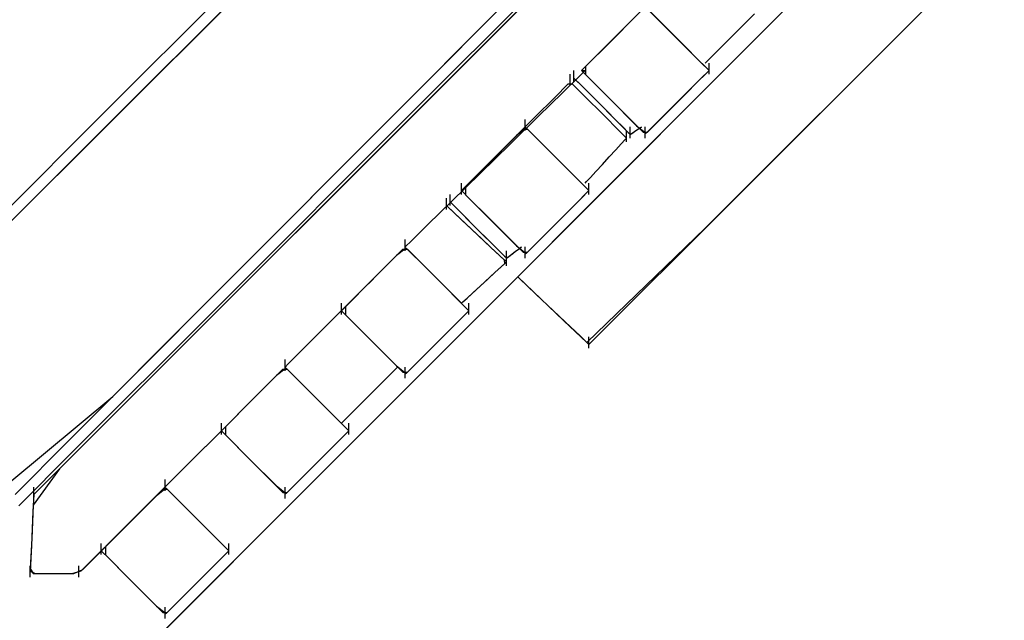
# Model space of a CAD drawing. Extents: x -13996 to 7815, y -8426 to 4611.
# Drawn here: x -10316 to -9825, y -3019 to -2720 of the extents above; entities that cross this region are included whole.
import ezdxf

# ---------------------------------------------------------------- set-up
doc = ezdxf.new("R2010")
doc.units = 0
doc.layers.get('0').update_dxf_attribs({"linetype": 'CONTINUOUS'})

msp = doc.modelspace()

# ---------------------------------------------------------------- linework, layer by layer
for p, q in [((-9800.87, -2448.35), (-10137.79, -2785.27)), ((-10272.35, -2764.4), (-10067.05, -2559.1)), ((-9752.84, -2602.56), (-9973.83, -2823.55)), ((-10269.57, -2907.57), (-9979.52, -2616.81)), ((-10124.75, -2624.91), (-10347.59, -2847.17)), ((-10119.81, -2757.44), (-9998.99, -2636.32)), ((-9995.55, -2641.15), (-10116.97, -2762.57)), ((-9961.44, -2811.16), (-9799.15, -2648.88)), ((-10272.35, -2764.4), (-10178.42, -2670.47)), ((-10175.09, -2675.11), (-10269.77, -2769.55)), ((-10058.74, -2706.22), (-10296.24, -2943.72)), ((-9931.86, -2712.3), (-10168.76, -2949.2)), ((-10060.37, -2840.81), (-9931.86, -2712.3)), ((-10008.08, -2717.36), (-10021.52, -2730.8)), ((-10012.03, -2721.31), (-10004.87, -2714.14)), ((-9993.27, -2723.56), (-10003.24, -2713.59)), ((-10002.68, -2714.14), (-9995.52, -2721.31)), ((-9953, -2720.33), (-9949.27, -2716.6)), ((-10022.33, -2731.61), (-10012.03, -2721.31)), ((-9995.52, -2721.31), (-9985.21, -2731.61)), ((-9957.43, -2724.77), (-9953, -2720.33)), ((-9979.13, -2737.7), (-9993.27, -2723.56)), ((-9962.1, -2729.43), (-9957.43, -2724.77)), ((-10021.52, -2730.8), (-10033.58, -2742.86)), ((-10031.59, -2740.87), (-10022.33, -2731.61)), ((-9985.21, -2731.61), (-9975.96, -2740.87)), ((-9966.53, -2733.86), (-9962.1, -2729.43)), ((-9972.85, -2740.18), (-9970.27, -2737.6)), ((-9970.27, -2737.6), (-9966.53, -2733.86)), ((-10035.61, -2744.89), (-10031.59, -2740.87)), ((-9971.94, -2744.89), (-9979.13, -2737.7)), ((-9975.96, -2740.87), (-9971.94, -2744.89)), ((-9973.81, -2741.14), (-9972.85, -2740.18)), ((-9971.94, -2741.33), (-9971.94, -2741.14)), ((-9971.94, -2741.85), (-9971.94, -2741.33)), ((-9971.94, -2742.6), (-9971.94, -2741.85)), ((-10041.23, -2746.95), (-10041.23, -2746.76)), ((-10041.23, -2747.47), (-10041.23, -2746.95)), ((-10041.23, -2748.22), (-10041.23, -2747.47)), ((-10039.35, -2745.08), (-10039.35, -2744.89)), ((-10039.35, -2745.6), (-10039.35, -2745.08)), ((-10039.35, -2746.34), (-10039.35, -2745.6)), ((-10039.35, -2747.23), (-10039.35, -2746.34)), ((-10039.35, -2748.16), (-10039.35, -2747.23)), ((-10036.82, -2747.91), (-10033.74, -2744.89)), ((-10035.61, -2744.89), (-10031.59, -2748.9)), ((-10035.61, -2744.89), (-10035.54, -2744.89)), ((-10035.54, -2744.89), (-10035.37, -2744.89)), ((-10035.37, -2744.89), (-10035.12, -2744.89)), ((-10035.12, -2744.89), (-10034.83, -2744.89)), ((-10034.83, -2744.89), (-10034.52, -2744.89)), ((-10034.52, -2744.89), (-10034.22, -2744.89)), ((-10034.22, -2744.89), (-10033.97, -2744.89)), ((-10033.97, -2744.89), (-10033.8, -2744.89)), ((-10033.8, -2744.89), (-10033.74, -2744.89)), ((-10033.58, -2742.86), (-10033.58, -2746.92)), ((-10033.58, -2746.92), (-10021.52, -2758.97)), ((-9979.13, -2752.07), (-9971.94, -2744.89)), ((-9975.96, -2748.9), (-9971.94, -2744.89)), ((-9971.94, -2743.48), (-9971.94, -2742.6)), ((-9971.94, -2744.42), (-9971.94, -2743.48)), ((-9971.94, -2745.3), (-9971.94, -2744.42)), ((-9971.94, -2746.05), (-9971.94, -2745.3)), ((-9971.94, -2746.57), (-9971.94, -2746.05)), ((-9971.94, -2746.76), (-9971.94, -2746.57)), ((-10048.99, -2758.27), (-10042.25, -2751.53)), ((-10045.08, -2755.99), (-10036.82, -2747.91)), ((-10042.25, -2751.53), (-10040.26, -2751.47)), ((-10041.23, -2749.1), (-10041.23, -2748.22)), ((-10041.23, -2750.03), (-10041.23, -2749.1)), ((-10041.23, -2750.92), (-10041.23, -2750.03)), ((-10041.23, -2751.67), (-10041.23, -2750.92)), ((-10041.23, -2752.18), (-10041.23, -2751.67)), ((-10041.23, -2752.38), (-10041.23, -2752.18)), ((-10040.26, -2751.47), (-10033.94, -2757.79)), ((-10039.35, -2749.05), (-10039.35, -2748.16)), ((-10039.35, -2748.63), (-10038.39, -2749.6)), ((-10039.35, -2748.63), (-10035.81, -2752.18)), ((-10039.35, -2749.8), (-10039.35, -2749.05)), ((-10039.35, -2750.31), (-10039.35, -2749.8)), ((-10039.35, -2750.5), (-10039.35, -2750.31)), ((-10038.39, -2749.6), (-10035.81, -2752.18)), ((-10035.81, -2752.18), (-10032.07, -2755.91)), ((-10035.81, -2752.18), (-10027.64, -2760.35)), ((-10031.59, -2748.9), (-10022.33, -2758.16)), ((-9993.27, -2766.22), (-9979.13, -2752.07)), ((-9985.21, -2758.16), (-9975.96, -2748.9)), ((-10057.04, -2767.71), (-10045.08, -2755.99)), ((-10032.07, -2755.91), (-10027.64, -2760.35)), ((-10221.72, -2859.6), (-10119.81, -2757.44)), ((-10058.69, -2767.97), (-10048.99, -2758.27)), ((-10033.94, -2757.79), (-10024.85, -2766.88)), ((-10027.64, -2760.35), (-10022.98, -2765.01)), ((-10027.64, -2760.35), (-10018.55, -2769.44)), ((-10022.33, -2758.16), (-10012.03, -2768.47)), ((-10021.52, -2758.97), (-10008.08, -2772.42)), ((-9995.52, -2768.47), (-9985.21, -2758.16)), ((-10361.45, -2853.5), (-10272.35, -2764.4)), ((-10337.24, -2829.29), (-10272.35, -2764.4)), ((-10116.97, -2762.57), (-10219.38, -2864.98)), ((-10024.85, -2766.88), (-10016.68, -2775.05)), ((-10022.98, -2765.01), (-10018.55, -2769.44)), ((-10003.24, -2776.19), (-9993.27, -2766.22)), ((-10269.77, -2769.55), (-10335.17, -2834.78)), ((-10071.22, -2781.59), (-10057.04, -2767.71)), ((-10067.41, -2776.69), (-10058.69, -2767.97)), ((-10063.7, -2769.42), (-10063.7, -2769.23)), ((-10063.7, -2769.94), (-10063.7, -2769.42)), ((-10063.7, -2770.69), (-10063.7, -2769.94)), ((-10063.7, -2771.57), (-10063.7, -2770.69)), ((-10063.7, -2772.51), (-10063.7, -2771.57)), ((-10018.55, -2769.44), (-10014.81, -2773.18)), ((-10018.55, -2769.44), (-10012.23, -2775.76)), ((-10012.03, -2768.47), (-10004.87, -2775.63)), ((-10002.68, -2775.63), (-9995.52, -2768.47)), ((-10071.95, -2781.23), (-10064.79, -2774.07)), ((-10071.19, -2780.47), (-10067.41, -2776.69)), ((-10063.16, -2773.51), (-10068, -2777.28)), ((-10064.79, -2774.07), (-10062.61, -2774.07)), ((-10063.7, -2773.39), (-10063.7, -2772.51)), ((-10063.7, -2774.14), (-10063.7, -2773.39)), ((-10063.7, -2774.66), (-10063.7, -2774.14)), ((-10063.7, -2774.85), (-10063.7, -2774.66)), ((-10053.19, -2783.48), (-10063.16, -2773.51)), ((-10062.61, -2774.07), (-10055.44, -2781.23)), ((-10016.68, -2775.05), (-10013.14, -2778.59)), ((-10014.81, -2773.18), (-10012.23, -2775.76)), ((-10013.14, -2775.04), (-10013.14, -2774.85)), ((-10013.14, -2775.56), (-10013.14, -2775.04)), ((-10013.14, -2776.31), (-10013.14, -2775.56)), ((-10013.14, -2777.19), (-10013.14, -2776.31)), ((-10012.23, -2775.76), (-10011.26, -2776.72)), ((-10012.23, -2775.76), (-10011.07, -2776.59)), ((-10011.26, -2773.17), (-10011.26, -2772.98)), ((-10011.26, -2773.69), (-10011.26, -2773.17)), ((-10011.26, -2774.43), (-10011.26, -2773.69)), ((-10011.26, -2775.32), (-10011.26, -2774.43)), ((-10011.26, -2776.25), (-10011.26, -2775.32)), ((-10011.26, -2777.14), (-10011.26, -2776.25)), ((-10011.26, -2776.72), (-10011.07, -2776.59)), ((-10011.07, -2776.59), (-10009.81, -2775.75)), ((-10011.07, -2776.59), (-10010.56, -2776.25)), ((-10010.56, -2776.25), (-10009.81, -2775.75)), ((-10009.81, -2775.75), (-10007.99, -2774.54)), ((-10009.81, -2775.75), (-10008.92, -2775.16)), ((-10008.92, -2775.16), (-10007.99, -2774.54)), ((-10008.08, -2772.42), (-10003.24, -2776.19)), ((-10007.99, -2774.54), (-10006.36, -2773.45)), ((-10007.99, -2774.54), (-10007.1, -2773.95)), ((-10007.1, -2773.95), (-10006.36, -2773.45)), ((-10006.36, -2773.45), (-10005.65, -2772.98)), ((-10006.36, -2773.45), (-10005.84, -2773.11)), ((-10005.84, -2773.11), (-10005.65, -2772.98)), ((-10004.87, -2775.63), (-10002.68, -2775.63)), ((-10003.77, -2773.17), (-10003.77, -2772.98)), ((-10003.77, -2773.69), (-10003.77, -2773.17)), ((-10003.77, -2774.43), (-10003.77, -2773.69)), ((-10003.77, -2775.32), (-10003.77, -2774.43)), ((-10003.77, -2776.25), (-10003.77, -2775.32)), ((-10003.77, -2777.14), (-10003.77, -2776.25)), ((-10086.14, -2796.2), (-10071.22, -2781.59)), ((-10082.26, -2791.54), (-10071.95, -2781.23)), ((-10068, -2777.28), (-10081.45, -2790.73)), ((-10055.44, -2781.23), (-10045.14, -2791.54)), ((-10018.48, -2784.42), (-10015.74, -2781.43)), ((-10015.74, -2781.43), (-10013.84, -2779.37)), ((-10013.84, -2779.37), (-10013.14, -2778.59)), ((-10013.14, -2778.12), (-10013.14, -2777.19)), ((-10013.14, -2779.01), (-10013.14, -2778.12)), ((-10013.14, -2779.76), (-10013.14, -2779.01)), ((-10013.14, -2780.27), (-10013.14, -2779.76)), ((-10013.14, -2780.47), (-10013.14, -2780.27)), ((-10011.26, -2777.89), (-10011.26, -2777.14)), ((-10011.26, -2778.4), (-10011.26, -2777.89)), ((-10011.26, -2778.59), (-10011.26, -2778.4)), ((-10003.77, -2777.89), (-10003.77, -2777.14)), ((-10003.77, -2778.4), (-10003.77, -2777.89)), ((-10003.77, -2778.59), (-10003.77, -2778.4)), ((-10137.79, -2785.27), (-10309.02, -2956.5)), ((-10039.05, -2797.62), (-10053.19, -2783.48)), ((-10021.73, -2787.97), (-10018.48, -2784.42)), ((-10081.45, -2790.73), (-10093.51, -2802.78)), ((-10091.52, -2800.79), (-10082.26, -2791.54)), ((-10045.14, -2791.54), (-10035.88, -2800.79)), ((-10028.4, -2795.24), (-10025.15, -2791.7)), ((-10025.15, -2791.7), (-10021.73, -2787.97)), ((-10100.32, -2810.08), (-10086.14, -2796.2)), ((-10031.14, -2798.23), (-10028.4, -2795.24)), ((-10095.53, -2804.81), (-10091.52, -2800.79)), ((-10095.53, -2801.26), (-10095.53, -2801.07)), ((-10095.53, -2801.78), (-10095.53, -2801.26)), ((-10031.86, -2804.81), (-10039.05, -2797.62)), ((-10035.88, -2800.79), (-10031.86, -2804.81)), ((-10033.74, -2801.07), (-10033.03, -2800.3)), ((-10033.03, -2800.3), (-10031.14, -2798.23)), ((-10031.86, -2801.26), (-10031.86, -2801.07)), ((-10031.86, -2801.78), (-10031.86, -2801.26)), ((-10095.53, -2802.52), (-10095.53, -2801.78)), ((-10095.53, -2803.41), (-10095.53, -2802.52)), ((-10095.53, -2804.34), (-10095.53, -2803.41)), ((-10095.53, -2805.23), (-10095.53, -2804.34)), ((-10095.53, -2804.81), (-10091.52, -2808.83)), ((-10095.53, -2805.98), (-10095.53, -2805.23)), ((-10095.53, -2806.49), (-10095.53, -2805.98)), ((-10095.53, -2806.68), (-10095.53, -2806.49)), ((-10093.51, -2802.78), (-10093.51, -2806.84)), ((-10039.05, -2812), (-10031.86, -2804.81)), ((-10035.88, -2808.83), (-10031.86, -2804.81)), ((-10031.86, -2802.52), (-10031.86, -2801.78)), ((-10031.86, -2803.41), (-10031.86, -2802.52)), ((-10031.86, -2804.34), (-10031.86, -2803.41)), ((-10031.86, -2805.23), (-10031.86, -2804.34)), ((-10031.86, -2805.98), (-10031.86, -2805.23)), ((-10031.86, -2806.49), (-10031.86, -2805.98)), ((-10031.86, -2806.68), (-10031.86, -2806.49)), ((-10112.28, -2821.79), (-10100.32, -2810.08)), ((-10103.02, -2808.75), (-10103.02, -2808.56)), ((-10103.02, -2809.27), (-10103.02, -2808.75)), ((-10103.02, -2810.01), (-10103.02, -2809.27)), ((-10103.02, -2810.9), (-10103.02, -2810.01)), ((-10103.02, -2811.83), (-10103.02, -2810.9)), ((-10101.15, -2806.88), (-10101.15, -2806.68)), ((-10101.15, -2807.39), (-10101.15, -2806.88)), ((-10101.15, -2808.14), (-10101.15, -2807.39)), ((-10101.15, -2809.03), (-10101.15, -2808.14)), ((-10101.15, -2809.96), (-10101.15, -2809.03)), ((-10101.15, -2810.85), (-10101.15, -2809.96)), ((-10101.15, -2810.43), (-10100.19, -2811.39)), ((-10101.15, -2810.43), (-10097.61, -2813.97)), ((-10101.15, -2811.59), (-10101.15, -2810.85)), ((-10100.19, -2811.39), (-10097.61, -2813.97)), ((-10093.51, -2806.84), (-10081.45, -2818.9)), ((-10091.52, -2808.83), (-10082.26, -2818.09)), ((-10045.14, -2818.09), (-10035.88, -2808.83)), ((-10031.86, -2881.59), (-9961.44, -2811.16)), ((-10103.02, -2812.72), (-10103.02, -2811.83)), ((-10102, -2813.27), (-10103.02, -2812.3)), ((-10099.24, -2815.85), (-10103.02, -2812.3)), ((-10103.02, -2813.47), (-10103.02, -2812.72)), ((-10103.02, -2813.98), (-10103.02, -2813.47)), ((-10103.02, -2814.18), (-10103.02, -2813.98)), ((-10099.24, -2815.85), (-10102, -2813.27)), ((-10101.15, -2812.11), (-10101.15, -2811.59)), ((-10101.15, -2812.3), (-10101.15, -2812.11)), ((-10095.26, -2819.59), (-10099.24, -2815.85)), ((-10090.53, -2824.02), (-10099.24, -2815.85)), ((-10097.61, -2813.97), (-10093.87, -2817.71)), ((-10097.61, -2813.97), (-10089.44, -2822.14)), ((-10053.19, -2826.14), (-10039.05, -2812)), ((-10090.53, -2824.02), (-10095.26, -2819.59)), ((-10093.87, -2817.71), (-10089.44, -2822.14)), ((-10082.26, -2818.09), (-10071.95, -2828.39)), ((-10081.45, -2818.9), (-10068, -2832.34)), ((-10055.44, -2828.39), (-10045.14, -2818.09)), ((-10120.54, -2829.88), (-10112.28, -2821.79)), ((-10085.56, -2828.68), (-10090.53, -2824.02)), ((-10080.83, -2833.11), (-10090.53, -2824.02)), ((-10089.44, -2822.14), (-10084.78, -2826.81)), ((-10089.44, -2822.14), (-10080.34, -2831.24)), ((-10063.16, -2836.11), (-10053.19, -2826.14)), ((-9973.83, -2823.55), (-10032.86, -2880.65)), ((-10123.62, -2829.35), (-10123.62, -2829.16)), ((-10123.62, -2829.87), (-10123.62, -2829.35)), ((-10123.62, -2830.61), (-10123.62, -2829.87)), ((-10123.62, -2832.9), (-10120.54, -2829.88)), ((-10123.62, -2831.5), (-10123.62, -2830.61)), ((-10080.83, -2833.11), (-10085.56, -2828.68)), ((-10084.78, -2826.81), (-10080.34, -2831.24)), ((-10071.95, -2828.39), (-10064.79, -2835.56)), ((-10062.61, -2835.56), (-10055.44, -2828.39)), ((-10131.88, -2841.16), (-10124.72, -2833.99)), ((-10123.09, -2833.44), (-10127.93, -2837.21)), ((-10124.72, -2833.99), (-10122.53, -2833.99)), ((-10123.62, -2832.43), (-10123.62, -2831.5)), ((-10123.62, -2833.32), (-10123.62, -2832.43)), ((-10123.62, -2834.07), (-10123.62, -2833.32)), ((-10123.62, -2834.58), (-10123.62, -2834.07)), ((-10123.62, -2834.77), (-10123.62, -2834.58)), ((-10113.12, -2843.41), (-10123.09, -2833.44)), ((-10122.53, -2833.99), (-10115.37, -2841.16)), ((-10076.84, -2836.85), (-10080.83, -2833.11)), ((-10074.09, -2839.43), (-10080.83, -2833.11)), ((-10080.34, -2831.24), (-10076.61, -2834.97)), ((-10080.34, -2831.24), (-10074.03, -2837.56)), ((-10076.61, -2834.97), (-10074.03, -2837.56)), ((-10073.06, -2834.97), (-10073.06, -2834.77)), ((-10073.06, -2835.48), (-10073.06, -2834.97)), ((-10073.06, -2836.23), (-10073.06, -2835.48)), ((-10071.12, -2837.06), (-10068.69, -2835.24)), ((-10069.94, -2836.18), (-10068.69, -2835.24)), ((-10068.69, -2835.24), (-10066.52, -2833.61)), ((-10068.69, -2835.24), (-10067.51, -2834.36)), ((-10068, -2832.34), (-10063.16, -2836.11)), ((-10067.51, -2834.36), (-10066.52, -2833.61)), ((-10066.52, -2833.61), (-10065.57, -2832.9)), ((-10066.52, -2833.61), (-10065.83, -2833.09)), ((-10065.83, -2833.09), (-10065.57, -2832.9)), ((-10064.79, -2835.56), (-10062.61, -2835.56)), ((-10063.7, -2833.09), (-10063.7, -2832.9)), ((-10063.7, -2833.61), (-10063.7, -2833.09)), ((-10063.7, -2834.36), (-10063.7, -2833.61)), ((-10063.7, -2835.24), (-10063.7, -2834.36)), ((-10063.7, -2836.18), (-10063.7, -2835.24)), ((-10168.76, -2949.2), (-10060.37, -2840.81)), ((-10127.93, -2837.21), (-10141.37, -2850.65)), ((-10074.09, -2839.43), (-10076.84, -2836.85)), ((-10073.06, -2840.39), (-10074.09, -2839.43)), ((-10073.83, -2841.1), (-10074.09, -2839.43)), ((-10074.03, -2837.56), (-10073.06, -2838.52)), ((-10074.03, -2837.56), (-10072.8, -2838.33)), ((-10073.83, -2841.1), (-10073.06, -2840.39)), ((-10073.06, -2837.12), (-10073.06, -2836.23)), ((-10073.06, -2836.84), (-10073.06, -2836.65)), ((-10073.06, -2837.36), (-10073.06, -2836.84)), ((-10073.06, -2838.05), (-10073.06, -2837.12)), ((-10073.06, -2838.1), (-10073.06, -2837.36)), ((-10073.06, -2838.94), (-10073.06, -2838.05)), ((-10073.06, -2838.99), (-10073.06, -2838.1)), ((-10073.06, -2838.52), (-10072.8, -2838.33)), ((-10073.06, -2839.68), (-10073.06, -2838.94)), ((-10073.06, -2839.92), (-10073.06, -2838.99)), ((-10073.06, -2840.2), (-10073.06, -2839.68)), ((-10073.06, -2840.81), (-10073.06, -2839.92)), ((-10073.06, -2840.39), (-10073.06, -2840.2)), ((-10073.06, -2841.56), (-10073.06, -2840.81)), ((-10072.8, -2838.33), (-10071.12, -2837.06)), ((-10072.8, -2838.33), (-10072.12, -2837.81)), ((-10072.12, -2837.81), (-10071.12, -2837.06)), ((-10071.12, -2837.06), (-10069.94, -2836.18)), ((-10063.7, -2837.06), (-10063.7, -2836.18)), ((-10063.7, -2837.81), (-10063.7, -2837.06)), ((-10063.7, -2838.33), (-10063.7, -2837.81)), ((-10063.7, -2838.52), (-10063.7, -2838.33)), ((-10142.18, -2851.46), (-10131.88, -2841.16)), ((-10115.37, -2841.16), (-10105.06, -2851.46)), ((-10098.98, -2857.55), (-10113.12, -2843.41)), ((-10086.16, -2852.4), (-10078.89, -2845.73)), ((-10082.43, -2848.98), (-10078.89, -2845.73)), ((-10078.89, -2845.73), (-10073.83, -2841.1)), ((-10078.89, -2845.73), (-10075.9, -2842.99)), ((-10075.9, -2842.99), (-10073.83, -2841.1)), ((-10073.06, -2842.07), (-10073.06, -2841.56)), ((-10073.06, -2842.27), (-10073.06, -2842.07)), ((-10141.37, -2850.65), (-10153.43, -2862.71)), ((-10144.28, -2853.56), (-10140.15, -2849.42)), ((-10140.15, -2849.42), (-10138.6, -2847.88)), ((-10086.16, -2852.4), (-10082.43, -2848.98)), ((-10067.44, -2847.88), (-10066.22, -2849.04)), ((-10059.76, -2855.16), (-10067.44, -2847.88)), ((-10066.22, -2849.04), (-10062.95, -2852.14)), ((-10151.44, -2860.72), (-10142.18, -2851.46)), ((-10150.26, -2859.54), (-10144.28, -2853.56)), ((-10105.06, -2851.46), (-10095.81, -2860.72)), ((-10092.7, -2858.39), (-10086.16, -2852.4)), ((-10089.71, -2855.65), (-10086.16, -2852.4)), ((-10062.95, -2852.14), (-10058.22, -2856.62)), ((-10044.39, -2869.73), (-10059.76, -2855.16)), ((-10292.11, -2930.17), (-10221.72, -2859.6)), ((-10157.35, -2866.63), (-10150.26, -2859.54)), ((-10091.79, -2864.74), (-10098.98, -2857.55)), ((-10095.53, -2860.99), (-10092.7, -2858.39)), ((-10095.53, -2860.99), (-10094.76, -2860.29)), ((-10094.76, -2860.29), (-10092.7, -2858.39)), ((-10092.7, -2858.39), (-10089.71, -2855.65)), ((-10058.22, -2856.62), (-10052.61, -2861.94)), ((-10219.38, -2864.98), (-10290.11, -2935.71)), ((-10155.46, -2864.74), (-10151.44, -2860.72)), ((-10155.46, -2861.18), (-10155.46, -2860.99)), ((-10155.46, -2861.7), (-10155.46, -2861.18)), ((-10155.46, -2862.45), (-10155.46, -2861.7)), ((-10155.46, -2863.33), (-10155.46, -2862.45)), ((-10155.46, -2864.27), (-10155.46, -2863.33)), ((-10155.46, -2865.15), (-10155.46, -2864.27)), ((-10155.46, -2864.74), (-10151.44, -2868.75)), ((-10155.46, -2865.9), (-10155.46, -2865.15)), ((-10153.43, -2862.71), (-10153.43, -2866.77)), ((-10098.98, -2871.92), (-10091.79, -2864.74)), ((-10095.81, -2860.72), (-10091.79, -2864.74)), ((-10095.81, -2868.75), (-10091.79, -2864.74)), ((-10091.79, -2861.18), (-10091.79, -2860.99)), ((-10091.79, -2861.7), (-10091.79, -2861.18)), ((-10091.79, -2862.45), (-10091.79, -2861.7)), ((-10091.79, -2863.33), (-10091.79, -2862.45)), ((-10091.79, -2864.27), (-10091.79, -2863.33)), ((-10091.79, -2865.15), (-10091.79, -2864.27)), ((-10091.79, -2865.9), (-10091.79, -2865.15)), ((-10052.61, -2861.94), (-10046.7, -2867.53)), ((-10164.81, -2874.08), (-10157.35, -2866.63)), ((-10155.46, -2866.42), (-10155.46, -2865.9)), ((-10155.46, -2866.61), (-10155.46, -2866.42)), ((-10153.43, -2866.77), (-10141.37, -2878.82)), ((-10151.44, -2868.75), (-10142.18, -2878.01)), ((-10105.06, -2878.01), (-10095.81, -2868.75)), ((-10091.79, -2866.42), (-10091.79, -2865.9)), ((-10091.79, -2866.61), (-10091.79, -2866.42)), ((-10046.7, -2867.53), (-10041.09, -2872.85)), ((-10032.86, -2880.65), (-10044.39, -2869.73)), ((-10171.9, -2881.17), (-10164.81, -2874.08)), ((-10113.12, -2886.07), (-10098.98, -2871.92)), ((-10041.09, -2872.85), (-10036.35, -2877.34)), ((-10142.18, -2878.01), (-10131.88, -2888.32)), ((-10141.37, -2878.82), (-10127.93, -2892.27)), ((-10115.37, -2888.32), (-10105.06, -2878.01)), ((-10036.35, -2877.34), (-10033.08, -2880.44)), ((-10031.86, -2878.04), (-10031.86, -2877.85)), ((-10031.86, -2878.55), (-10031.86, -2878.04)), ((-10031.86, -2879.3), (-10031.86, -2878.55)), ((-10031.86, -2880.19), (-10031.86, -2879.3)), ((-10031.86, -2881.12), (-10031.86, -2880.19)), ((-10177.88, -2887.16), (-10171.9, -2881.17)), ((-10033.08, -2880.44), (-10031.86, -2881.59)), ((-10031.86, -2882.01), (-10031.86, -2881.12)), ((-10031.86, -2882.75), (-10031.86, -2882.01)), ((-10031.86, -2883.27), (-10031.86, -2882.75)), ((-10031.86, -2883.46), (-10031.86, -2883.27)), ((-10183.55, -2889.27), (-10183.55, -2889.08)), ((-10183.55, -2889.79), (-10183.55, -2889.27)), ((-10183.55, -2890.54), (-10183.55, -2889.79)), ((-10182.01, -2891.29), (-10177.88, -2887.16)), ((-10131.88, -2888.32), (-10124.72, -2895.48)), ((-10123.09, -2896.04), (-10113.12, -2886.07)), ((-10122.53, -2895.48), (-10115.37, -2888.32)), ((-10191.8, -2901.08), (-10184.64, -2893.92)), ((-10183.01, -2893.36), (-10187.85, -2897.13)), ((-10184.64, -2893.92), (-10182.46, -2893.92)), ((-10183.55, -2891.42), (-10183.55, -2890.54)), ((-10183.55, -2892.83), (-10182.01, -2891.29)), ((-10183.55, -2892.35), (-10183.55, -2891.42)), ((-10183.55, -2893.24), (-10183.55, -2892.35)), ((-10183.55, -2893.98), (-10183.55, -2893.24)), ((-10183.55, -2894.5), (-10183.55, -2893.98)), ((-10183.55, -2894.69), (-10183.55, -2894.5)), ((-10173.04, -2903.33), (-10183.01, -2893.36)), ((-10182.46, -2893.92), (-10175.3, -2901.08)), ((-10130.91, -2896.37), (-10128.33, -2893.79)), ((-10128.33, -2893.79), (-10127.37, -2892.83)), ((-10127.93, -2892.27), (-10123.09, -2896.04)), ((-10123.62, -2893.02), (-10123.62, -2892.83)), ((-10123.62, -2893.54), (-10123.62, -2893.02)), ((-10123.62, -2894.28), (-10123.62, -2893.54)), ((-10123.62, -2895.17), (-10123.62, -2894.28)), ((-10187.85, -2897.13), (-10201.3, -2910.57)), ((-10134.65, -2900.11), (-10130.91, -2896.37)), ((-10124.72, -2895.48), (-10122.53, -2895.48)), ((-10123.62, -2896.1), (-10123.62, -2895.17)), ((-10123.62, -2896.99), (-10123.62, -2896.1)), ((-10123.62, -2897.74), (-10123.62, -2896.99)), ((-10123.62, -2898.25), (-10123.62, -2897.74)), ((-10123.62, -2898.44), (-10123.62, -2898.25)), ((-10202.11, -2911.38), (-10191.8, -2901.08)), ((-10175.3, -2901.08), (-10164.99, -2911.38)), ((-10158.9, -2917.47), (-10173.04, -2903.33)), ((-10143.75, -2909.2), (-10139.08, -2904.54)), ((-10139.08, -2904.54), (-10134.65, -2900.11)), ((-10321.01, -2950.29), (-10269.57, -2907.57)), ((-10148.18, -2913.63), (-10143.75, -2909.2)), ((-10201.3, -2910.57), (-10213.36, -2922.63)), ((-10211.37, -2920.64), (-10202.11, -2911.38)), ((-10164.99, -2911.38), (-10155.73, -2920.64)), ((-10151.91, -2917.37), (-10148.18, -2913.63)), ((-10151.71, -2924.65), (-10158.9, -2917.47)), ((-10154.5, -2919.95), (-10151.91, -2917.37)), ((-10215.38, -2924.65), (-10211.37, -2920.64)), ((-10215.38, -2921.11), (-10215.38, -2920.92)), ((-10215.38, -2921.63), (-10215.38, -2921.11)), ((-10215.38, -2922.37), (-10215.38, -2921.63)), ((-10215.38, -2923.26), (-10215.38, -2922.37)), ((-10215.38, -2924.19), (-10215.38, -2923.26)), ((-10215.38, -2925.08), (-10215.38, -2924.19)), ((-10213.36, -2922.63), (-10213.36, -2926.68)), ((-10155.73, -2920.64), (-10151.71, -2924.65)), ((-10155.46, -2920.92), (-10154.5, -2919.95)), ((-10151.71, -2921.11), (-10151.71, -2920.92)), ((-10151.71, -2921.63), (-10151.71, -2921.11)), ((-10151.71, -2922.37), (-10151.71, -2921.63)), ((-10151.71, -2923.26), (-10151.71, -2922.37)), ((-10151.71, -2924.19), (-10151.71, -2923.26)), ((-10151.71, -2925.08), (-10151.71, -2924.19)), ((-10231.45, -2940.72), (-10215.38, -2924.65)), ((-10230.75, -2940.03), (-10215.38, -2924.65)), ((-10215.38, -2924.65), (-10211.37, -2928.67)), ((-10215.38, -2925.83), (-10215.38, -2925.08)), ((-10215.38, -2926.34), (-10215.38, -2925.83)), ((-10215.38, -2926.53), (-10215.38, -2926.34)), ((-10213.36, -2926.68), (-10201.3, -2938.74)), ((-10211.37, -2928.67), (-10202.11, -2937.93)), ((-10164.99, -2937.93), (-10155.73, -2928.67)), ((-10158.9, -2931.84), (-10151.71, -2924.65)), ((-10155.73, -2928.67), (-10151.71, -2924.65)), ((-10151.71, -2925.83), (-10151.71, -2925.08)), ((-10151.71, -2926.34), (-10151.71, -2925.83)), ((-10151.71, -2926.53), (-10151.71, -2926.34)), ((-10318.38, -2956.5), (-10292.11, -2930.17)), ((-10173.04, -2945.99), (-10158.9, -2931.84)), ((-10290.11, -2935.71), (-10316.51, -2962.11)), ((-10202.11, -2937.93), (-10191.8, -2948.24)), ((-10201.3, -2938.74), (-10187.85, -2952.19)), ((-10175.3, -2948.24), (-10164.99, -2937.93)), ((-10296.24, -2943.72), (-10309.27, -2961.81)), ((-10263.06, -2972.34), (-10231.45, -2940.72)), ((-10261.5, -2970.77), (-10230.75, -2940.03)), ((-10243.47, -2949.2), (-10243.47, -2949.01)), ((-10191.8, -2948.24), (-10184.64, -2955.41)), ((-10183.01, -2955.96), (-10173.04, -2945.99)), ((-10182.46, -2955.41), (-10175.3, -2948.24)), ((-10309.02, -2952.94), (-10309.02, -2952.75)), ((-10309.02, -2953.46), (-10309.02, -2952.94)), ((-10309.02, -2954.21), (-10309.02, -2953.46)), ((-10168.76, -2949.2), (-10271.56, -3052)), ((-10251.73, -2961.01), (-10244.57, -2953.84)), ((-10242.94, -2953.29), (-10247.78, -2957.06)), ((-10244.57, -2953.84), (-10242.38, -2953.84)), ((-10243.63, -3024.07), (-10168.76, -2949.2)), ((-10243.47, -2949.71), (-10243.47, -2949.2)), ((-10243.47, -2950.46), (-10243.47, -2949.71)), ((-10243.47, -2951.35), (-10243.47, -2950.46)), ((-10243.47, -2952.28), (-10243.47, -2951.35)), ((-10243.47, -2953.16), (-10243.47, -2952.28)), ((-10243.47, -2953.91), (-10243.47, -2953.16)), ((-10243.47, -2954.42), (-10243.47, -2953.91)), ((-10232.97, -2963.26), (-10242.94, -2953.29)), ((-10242.38, -2953.84), (-10235.22, -2961.01)), ((-10187.85, -2952.19), (-10183.01, -2955.96)), ((-10183.55, -2952.94), (-10183.55, -2952.75)), ((-10183.55, -2953.46), (-10183.55, -2952.94)), ((-10183.55, -2954.21), (-10183.55, -2953.46)), ((-10309.02, -2956.5), (-10309.42, -2964.99)), ((-10309.02, -2955.09), (-10309.02, -2954.21)), ((-10309.02, -2956.03), (-10309.02, -2955.09)), ((-10309.02, -2956.91), (-10309.02, -2956.03)), ((-10309.02, -2957.66), (-10309.02, -2956.91)), ((-10309.02, -2958.18), (-10309.02, -2957.66)), ((-10309.02, -2958.37), (-10309.02, -2958.18)), ((-10247.78, -2957.06), (-10261.22, -2970.5)), ((-10243.47, -2954.62), (-10243.47, -2954.42)), ((-10184.64, -2955.41), (-10182.46, -2955.41)), ((-10183.55, -2955.09), (-10183.55, -2954.21)), ((-10183.55, -2956.03), (-10183.55, -2955.09)), ((-10183.55, -2956.91), (-10183.55, -2956.03)), ((-10183.55, -2957.66), (-10183.55, -2956.91)), ((-10183.55, -2958.18), (-10183.55, -2957.66)), ((-10183.55, -2958.37), (-10183.55, -2958.18)), ((-10309.27, -2961.81), (-10310.06, -2978.42)), ((-10262.03, -2971.31), (-10251.73, -2961.01)), ((-10235.22, -2961.01), (-10224.91, -2971.31)), ((-10218.83, -2977.4), (-10232.97, -2963.26)), ((-10309.42, -2964.99), (-10310.23, -2981.98)), ((-10285.35, -2994.62), (-10263.06, -2972.34)), ((-10284.55, -2993.83), (-10261.5, -2970.77)), ((-10261.22, -2970.5), (-10273.28, -2982.56)), ((-10271.29, -2980.57), (-10262.03, -2971.31)), ((-10224.91, -2971.31), (-10215.66, -2980.57)), ((-10310.06, -2978.42), (-10310.77, -2993.32)), ((-10211.64, -2984.59), (-10218.83, -2977.4)), ((-10310.23, -2981.98), (-10310.84, -2994.72)), ((-10275.31, -2984.59), (-10271.29, -2980.57)), ((-10275.31, -2981.03), (-10275.31, -2980.84)), ((-10275.31, -2981.55), (-10275.31, -2981.03)), ((-10275.31, -2982.3), (-10275.31, -2981.55)), ((-10275.31, -2983.18), (-10275.31, -2982.3)), ((-10275.31, -2984.12), (-10275.31, -2983.18)), ((-10273.28, -2982.56), (-10273.28, -2986.62)), ((-10215.66, -2980.57), (-10211.64, -2984.59)), ((-10211.64, -2981.03), (-10211.64, -2980.84)), ((-10211.64, -2981.55), (-10211.64, -2981.03)), ((-10211.64, -2982.3), (-10211.64, -2981.55)), ((-10211.64, -2983.18), (-10211.64, -2982.3)), ((-10211.64, -2984.12), (-10211.64, -2983.18)), ((-10275.31, -2985), (-10275.31, -2984.12)), ((-10275.31, -2984.59), (-10271.29, -2988.6)), ((-10275.31, -2985.75), (-10275.31, -2985)), ((-10275.31, -2986.27), (-10275.31, -2985.75)), ((-10275.31, -2986.46), (-10275.31, -2986.27)), ((-10273.28, -2986.62), (-10261.22, -2998.67)), ((-10218.83, -2991.77), (-10211.64, -2984.59)), ((-10215.66, -2988.6), (-10211.64, -2984.59)), ((-10211.64, -2985), (-10211.64, -2984.12)), ((-10211.64, -2985.75), (-10211.64, -2985)), ((-10211.64, -2986.27), (-10211.64, -2985.75)), ((-10211.64, -2986.46), (-10211.64, -2986.27)), ((-10310.89, -2992.27), (-10310.89, -2992.08)), ((-10310.89, -2992.79), (-10310.89, -2992.27)), ((-10310.89, -2993.53), (-10310.89, -2992.79)), ((-10286.54, -2992.27), (-10286.54, -2992.08)), ((-10286.54, -2992.79), (-10286.54, -2992.27)), ((-10286.54, -2993.53), (-10286.54, -2992.79)), ((-10271.29, -2988.6), (-10262.03, -2997.86)), ((-10232.97, -3005.92), (-10218.83, -2991.77)), ((-10224.91, -2997.86), (-10215.66, -2988.6)), ((-10310.89, -2994.42), (-10310.89, -2993.53)), ((-10310.89, -2995.35), (-10310.89, -2994.42)), ((-10310.89, -2996.24), (-10310.89, -2995.35)), ((-10310.89, -2996.99), (-10310.89, -2996.24)), ((-10310.89, -2997.5), (-10310.89, -2996.99)), ((-10310.89, -2997.7), (-10310.89, -2997.5)), ((-10310.84, -2994.72), (-10308.36, -2995.82)), ((-10310.77, -2993.32), (-10309.34, -2995.82)), ((-10309.34, -2995.82), (-10300.12, -2995.82)), ((-10308.36, -2995.82), (-10298.72, -2995.82)), ((-10300.12, -2995.82), (-10289.84, -2995.82)), ((-10298.72, -2995.82), (-10289.08, -2995.82)), ((-10289.84, -2995.82), (-10285.35, -2994.62)), ((-10289.08, -2995.82), (-10284.55, -2993.83)), ((-10286.54, -2994.42), (-10286.54, -2993.53)), ((-10286.54, -2995.35), (-10286.54, -2994.42)), ((-10286.54, -2996.24), (-10286.54, -2995.35)), ((-10286.54, -2996.99), (-10286.54, -2996.24)), ((-10286.54, -2997.5), (-10286.54, -2996.99)), ((-10286.54, -2997.7), (-10286.54, -2997.5)), ((-10262.03, -2997.86), (-10251.73, -3008.17)), ((-10235.22, -3008.17), (-10224.91, -2997.86)), ((-10261.22, -2998.67), (-10247.78, -3012.12)), ((-10242.94, -3015.89), (-10232.97, -3005.92)), ((-10251.73, -3008.17), (-10244.57, -3015.33)), ((-10247.78, -3012.12), (-10242.94, -3015.89)), ((-10243.47, -3012.87), (-10243.47, -3012.68)), ((-10243.47, -3013.39), (-10243.47, -3012.87)), ((-10242.38, -3015.33), (-10235.22, -3008.17)), ((-10244.57, -3015.33), (-10242.38, -3015.33)), ((-10243.47, -3014.13), (-10243.47, -3013.39)), ((-10243.47, -3015.02), (-10243.47, -3014.13)), ((-10243.47, -3015.95), (-10243.47, -3015.02)), ((-10243.47, -3016.84), (-10243.47, -3015.95)), ((-10243.47, -3017.59), (-10243.47, -3016.84)), ((-10243.47, -3018.1), (-10243.47, -3017.59)), ((-10243.47, -3018.3), (-10243.47, -3018.1))]:
    msp.add_line(p, q)

doc.saveas('drawing.dxf')
